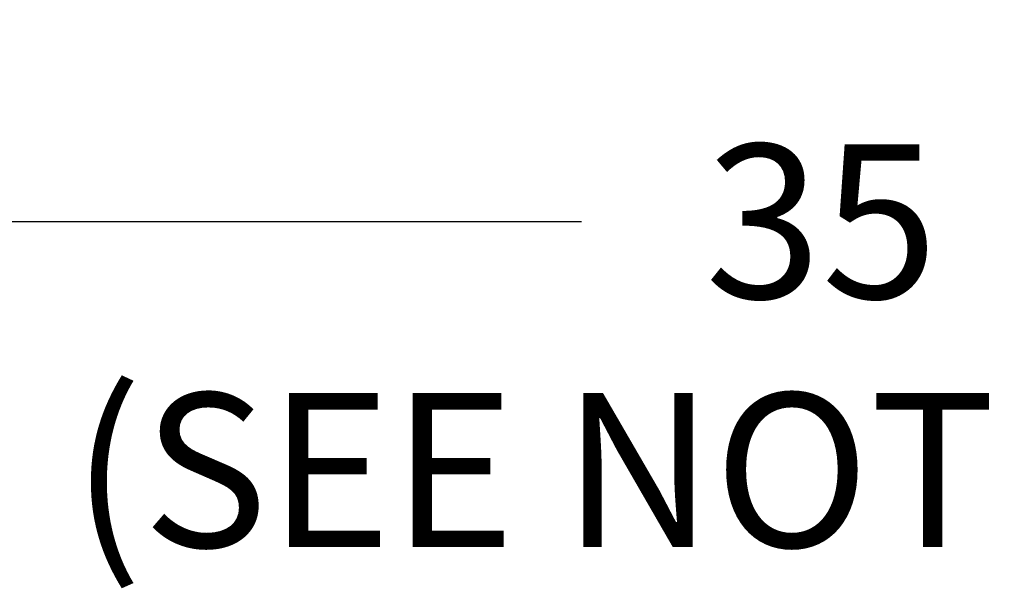
# Model space of a CAD drawing. Extents: x -160 to 75, y -65 to 69.
# Drawn here: x -49 to -38, y -53 to -47 of the extents above; entities that cross this region are included whole.
import ezdxf

# ---------------------------------------------------------------- set-up
doc = ezdxf.new("R2010")
doc.units = 0
doc.header["$LTSCALE"] = 0.35
doc.header["$MEASUREMENT"] = 0
doc.layers.get('DEFPOINTS').update_dxf_attribs({"linetype": 'CONTINUOUS'})
doc.layers.add('DIMENSIONS', color=60, linetype='CONTINUOUS')
doc.styles.add('ROMANS', font='romans.shx')
doc.dimstyles.new('DIM$0', dxfattribs={"dimscale": 12.8, "dimtxt": 0.125, "dimasz": 0.1563, "dimexe": 0.125, "dimexo": 0.0625, "dimgap": 0.09375, "dimtad": 0, "dimdec": 6, "dimzin": 0, "dimdsep": 46, "dimlunit": 5, "dimtxsty": 'ROMANS', "dimcen": 0, "dimaunit": 1, "dimadec": 0, "dimazin": 0, "dimtfac": 0.87, "dimtdec": 6, "dimtix": 1, "dimtofl": 0, "dimtmove": 0, "dimatfit": 3, "dimfxl": 0, "dimtolj": 1, "dimtzin": 0, "dimarcsym": 0})

# ---------------------------------------------------------------- blocks, each defined once
blk = doc.blocks.new('*D48')
at = {"layer": 'DEFPOINTS', "color": 0, "transparency": 16777216}
for p in [(-22.748, -34.003), (-57.748, -42.142), (-22.748, -49.523)]:
    blk.add_point(p, dxfattribs=at)
at = {"layer": 'DIMENSIONS', "color": 0, "lineweight": -2, "transparency": 16777216}
for p, q in [((-22.748, -34.803), (-22.748, -51.123)), ((-57.748, -42.942), (-57.748, -51.123)), ((-55.748, -49.523), (-42.743, -49.523)), ((-24.749, -49.523), (-37.753, -49.523))]:
    blk.add_line(p, q, dxfattribs=at)
at = {"layer": 'DIMENSIONS', "color": 0, "transparency": 16777216}
for points in [[(-55.748, -49.19), (-55.748, -49.856), (-57.748, -49.523)], [(-24.749, -49.19), (-24.749, -49.856), (-22.748, -49.523)]]:
    blk.add_solid(points, dxfattribs=at)
at = {"layer": 'DIMENSIONS', "color": 0, "transparency": 16777216, "insert": (-40.248, -49.523), "char_height": 1.6, "attachment_point": 5, "style": 'ROMANS'}
blk.add_mtext('\\A1;35', dxfattribs=at)

msp = doc.modelspace()

# ---------------------------------------------------------------- texts
at = {"layer": 'DIMENSIONS', "insert": (-48.0435959, -51.3081508), "char_height": 1.6, "width": 21.054943793, "attachment_point": 1, "style": 'ROMANS'}
msp.add_mtext('(SEE NOTE 1)', dxfattribs=at)

# ---------------------------------------------------------------- dimensions: what is measured, and where the dimension line sits
at = {"layer": 'DIMENSIONS'}
dim = msp.add_linear_dim(base=(-22.7482423, -49.5230586), p1=(-57.7482423, -42.142023), p2=(-22.7482423, -34.003303), dimstyle='DIM$0', dxfattribs=at)
dim.commit()
dim.dimension.update_dxf_attribs({"geometry": '*D48', "text_midpoint": (-40.2482423, -49.5230586)})

doc.saveas('drawing.dxf')
